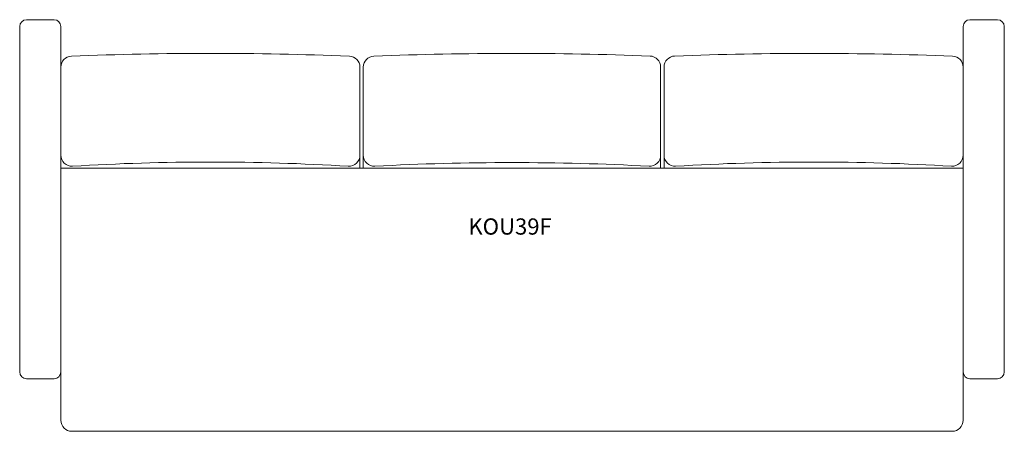
# Model space of a CAD drawing. Units: inches. Extents: x -46.8 to 24.9, y -15 to 15.
import ezdxf

# ---------------------------------------------------------------- set-up
doc = ezdxf.new("R2010")
doc.units = ezdxf.units.IN
doc.header["$LTSCALE"] = 12
doc.header["$MEASUREMENT"] = 0
doc.layers.add('Annotation', color=7, linetype='Continuous', lineweight=9)
doc.layers.add('Furniture', color=7, linetype='Continuous', lineweight=9)
doc.styles.add('Arial', font='arial.ttf', dxfattribs={"height": 1.181102})

# ---------------------------------------------------------------- blocks, each defined once
blk = doc.blocks.new('Seat-LaZBoy-Koncert_Upholstered_Lounge-KOU39F - Upholstered Arms-405273-Level 1')
at = {"layer": 'Furniture'}
for p, q in [((-36.438, 14.5), (-36.438, -10.653)), ((-33.937, 15), (-35.938, 15)), ((-33.437, 11.55), (-33.437, 14.5)), ((32.312, 11.545), (32.312, 14.5)), ((32.812, 15), (34.812, 15)), ((35.312, 14.5), (35.312, -10.653)), ((-33.437, 11.55), (-33.437, -14.185)), ((-11.646, 4.187), (-11.646, 11.55)), ((-11.396, 11.55), (-11.396, 4.187)), ((10.271, 4.187), (10.271, 11.554)), ((10.521, 11.554), (10.521, 4.187)), ((32.312, -14.185), (32.312, 11.545)), ((-33.437, 4.187), (32.312, 4.187)), ((-11.396, 4.187), (-11.646, 4.187)), ((10.521, 4.187), (10.271, 4.187)), ((-35.938, -11.153), (-33.937, -11.153)), ((34.812, -11.153), (32.812, -11.153)), ((-32.637, -14.985), (31.512, -14.985))]:
    blk.add_line(p, q, dxfattribs=at)
for centre, radius, start, end in [((-35.938, 14.5), 0.5, 90, 180), ((-33.937, 14.5), 0.5, 0, 90), ((32.812, 14.5), 0.5, 90, 180), ((34.812, 14.5), 0.5, 0, 90), ((-32.637, 11.55), 0.8, 92.21978, 180), ((-22.542, -248.908), 261.453, 87.78022, 92.21978), ((-12.446, 11.55), 0.8, 360, 87.78022), ((-10.596, 11.55), 0.8, 92.21978, 180), ((-0.5, -248.908), 261.453, 87.80771, 92.21978), ((9.471, 11.554), 0.8, 360, 87.80771), ((11.321, 11.554), 0.8, 92.19229, 180), ((21.292, -248.908), 261.453, 87.75272, 92.19229), ((31.512, 11.545), 0.8, 0, 87.75272), ((-32.637, 5.123), 0.8, 180, 273.08621), ((-12.446, 5.123), 0.8, 266.91379, 0), ((-10.596, 5.123), 0.8, 180, 273.08621), ((9.471, 5.123), 0.8, 266.91379, 0), ((11.321, 5.123), 0.8, 180, 273.08621), ((31.512, 5.123), 0.8, 266.91379, 360), ((-22.542, -159.345), 163.978, 86.48524, 93.51476), ((-0.562, -180.966), 185.56, 86.91379, 93.08621), ((21.417, -159.345), 163.978, 86.48524, 93.51476), ((-35.938, -10.653), 0.5, 180, 270), ((-33.937, -10.653), 0.5, 270, 360), ((32.812, -10.653), 0.5, 180, 270), ((34.812, -10.653), 0.5, 270, 0), ((-32.637, -14.185), 0.8, 180, 270), ((31.512, -14.185), 0.8, 270, 360)]:
    blk.add_arc(centre, radius, start, end, dxfattribs=at)

msp = doc.modelspace()

# ---------------------------------------------------------------- block references
at = {"layer": 'Furniture'}
msp.add_blockref('Seat-LaZBoy-Koncert_Upholstered_Lounge-KOU39F - Upholstered Arms-405273-Level 1', (-10.396, 0), dxfattribs=at)

# ---------------------------------------------------------------- texts
at = {"layer": 'Annotation', "insert": (-14.138, 0.524), "char_height": 1.1811, "width": 7.7265, "attachment_point": 1, "style": 'Arial'}
msp.add_mtext('KOU39F', dxfattribs=at)

doc.saveas('drawing.dxf')
